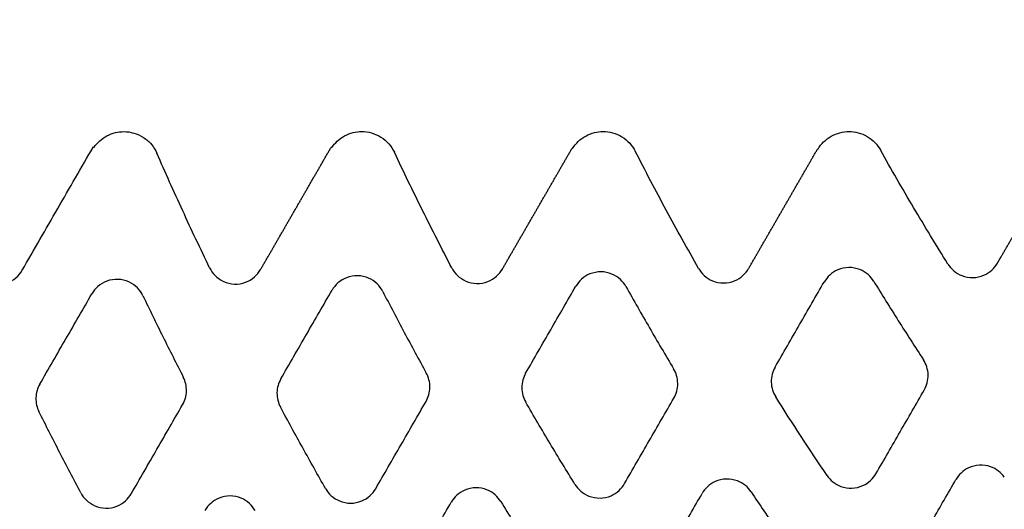
# Model space of a CAD drawing. Units: millimetres. Extents: x -2110 to 2110, y -2110 to 2110.
# Drawn here: x -191 to -123, y -46 to -12 of the extents above; entities that cross this region are included whole.
import ezdxf

# ---------------------------------------------------------------- set-up
doc = ezdxf.new("R2010")
doc.units = ezdxf.units.MM
doc.header["$MEASUREMENT"] = 0
for name, color, linetype, plot in [('HAGS-ASTM Use Zone Guide', 200, 'Continuous', False), ('HAGS-CSA Protective Guide', 241, 'Continuous', False), ('HAGS-FALLING SPACE GUIDE', 161, 'Continuous', False)]:
    doc.layers.add(name, color=color, linetype=linetype, plot=plot)
doc.layers.add('HAGS-Plan', color=7, linetype='Continuous')

msp = doc.modelspace()

# ---------------------------------------------------------------- linework, layer by layer
at = {"layer": 'HAGS-ASTM Use Zone Guide'}
msp.add_circle((0, 0), 2110, dxfattribs=at)
at = {"layer": 'HAGS-CSA Protective Guide'}
msp.add_circle((0, 0), 2080, dxfattribs=at)
at = {"layer": 'HAGS-FALLING SPACE GUIDE'}
msp.add_circle((0, 0), 1780, dxfattribs=at)
at = {"layer": 'HAGS-Plan'}
for p, q in [((-186.267, -21.29), (-186.217, -21.319)), ((-169.798, -21.329), (-169.758, -21.353)), ((-153.09, -21.375), (-153.06, -21.392)), ((-136.081, -21.426), (-136.057, -21.439))]:
    msp.add_line(p, q, dxfattribs=at)
at = {"layer": 'HAGS-Plan', "extrusion": (0, 0, -1)}
msp.add_ellipse((45.538, 78.122), major_axis=(-195.552, 97.275), ratio=0.999599, start_param=-1.055545, end_param=-1.025798, dxfattribs=at)
at = {"layer": 'HAGS-Plan'}
for points, degree, knots in [([(-186.217, -21.319), (-186.105, -21.156), (-185.975, -21.007), (-185.674, -20.736), (-185.504, -20.618), (-185.138, -20.425), (-184.944, -20.351), (-184.551, -20.256), (-184.353, -20.233), (-184.155, -20.233)], 3, [0.000001, 0.000001, 0.000001, 0.000001, 0.0592585, 0.0592585, 0.1213795, 0.1213795, 0.1834425, 0.1834425, 0.2428803, 0.2428803, 0.2428803, 0.2428803]), ([(-184.155, -20.233), (-183.922, -20.233), (-183.69, -20.265), (-183.227, -20.398), (-182.999, -20.502), (-182.581, -20.775), (-182.393, -20.942), (-182.084, -21.314), (-181.96, -21.514), (-181.866, -21.728)], 3, [0.0000034, 0.0000034, 0.0000034, 0.0000034, 0.0700511, 0.0700511, 0.1447922, 0.1447922, 0.2198079, 0.2198079, 0.2900085, 0.2900085, 0.2900085, 0.2900085]), ([(-169.758, -21.353), (-169.647, -21.185), (-169.516, -21.031), (-169.214, -20.752), (-169.042, -20.629), (-168.671, -20.429), (-168.473, -20.353), (-168.074, -20.255), (-167.873, -20.231), (-167.672, -20.231)], 3, [0.000001, 0.000001, 0.000001, 0.000001, 0.0603059, 0.0603059, 0.1236361, 0.1236361, 0.1868391, 0.1868391, 0.247271, 0.247271, 0.247271, 0.247271]), ([(-167.672, -20.231), (-167.444, -20.23), (-167.217, -20.262), (-166.764, -20.388), (-166.542, -20.487), (-166.131, -20.747), (-165.945, -20.906), (-165.636, -21.262), (-165.51, -21.454), (-165.412, -21.661)], 3, [0.000001, 0.000001, 0.000001, 0.000001, 0.0684481, 0.0684481, 0.1412468, 0.1412468, 0.2142822, 0.2142822, 0.2828625, 0.2828625, 0.2828625, 0.2828625]), ([(-153.06, -21.392), (-152.95, -21.219), (-152.82, -21.06), (-152.516, -20.77), (-152.341, -20.643), (-151.964, -20.435), (-151.764, -20.356), (-151.356, -20.254), (-151.152, -20.229), (-150.947, -20.229)], 3, [0.000001, 0.000001, 0.000001, 0.000001, 0.0614508, 0.0614508, 0.1261099, 0.1261099, 0.1906303, 0.1906303, 0.2522045, 0.2522045, 0.2522045, 0.2522045]), ([(-150.947, -20.229), (-150.725, -20.229), (-150.504, -20.258), (-150.064, -20.378), (-149.847, -20.472), (-149.445, -20.717), (-149.262, -20.867), (-148.953, -21.205), (-148.825, -21.388), (-148.723, -21.586)], 3, [0.000001, 0.000001, 0.000001, 0.000001, 0.0665954, 0.0665954, 0.1371736, 0.1371736, 0.207932, 0.207932, 0.2746284, 0.2746284, 0.2746284, 0.2746284]), ([(-136.057, -21.439), (-135.95, -21.26), (-135.82, -21.096), (-135.515, -20.795), (-135.338, -20.662), (-134.955, -20.445), (-134.75, -20.362), (-134.334, -20.256), (-134.126, -20.229), (-133.916, -20.229)], 3, [0.000001, 0.000001, 0.000001, 0.000001, 0.0626435, 0.0626435, 0.1286946, 0.1286946, 0.1947809, 0.1947809, 0.2577033, 0.2577033, 0.2577033, 0.2577033]), ([(-133.915, -20.229), (-133.701, -20.229), (-133.487, -20.257), (-133.061, -20.369), (-132.85, -20.456), (-132.459, -20.685), (-132.279, -20.826), (-131.971, -21.143), (-131.842, -21.316), (-131.737, -21.503)], 3, [0.000001, 0.000001, 0.000001, 0.000001, 0.0644468, 0.0644468, 0.13248, 0.13248, 0.2006188, 0.2006188, 0.2651204, 0.2651204, 0.2651204, 0.2651204]), ([(-191.202, -29.837), (-190.379, -28.413), (-189.557, -26.988), (-187.912, -24.139), (-187.089, -22.714), (-186.267, -21.29)], 3, [0.000001, 0.000001, 0.000001, 0.000001, 0.4937176, 0.4937176, 0.987434, 0.987434, 0.987434, 0.987434]), ([(-178.216, -29.657), (-178.848, -28.346), (-179.468, -27.031), (-180.685, -24.387), (-181.281, -23.06), (-181.866, -21.728)], 3, [0, 0, 0, 0, 0.4366192, 0.4366192, 0.8732373, 0.8732373, 0.8732373, 0.8732373]), ([(-161.429, -29.671), (-162.118, -28.35), (-162.794, -27.022), (-164.122, -24.352), (-164.774, -23.01), (-165.412, -21.661)], 3, [0, 0, 0, 0, 0.4470554, 0.4470554, 0.8948021, 0.8948021, 0.8948021, 0.8948021]), ([(-144.335, -29.699), (-145.094, -28.363), (-145.84, -27.019), (-147.303, -24.315), (-148.02, -22.954), (-148.723, -21.586)], 3, [0, 0, 0, 0, 0.4610296, 0.4610296, 0.9225034, 0.9225034, 0.9225034, 0.9225034]), ([(-127.056, -29.402), (-127.865, -28.103), (-128.66, -26.796), (-130.221, -24.163), (-130.986, -22.837), (-131.737, -21.503)], 3, [0, 0, 0, 0, 0.4591182, 0.4591182, 0.9183073, 0.9183073, 0.9183073, 0.9183073]), ([(-123.627, -29.344), (-123.533, -29.181), (-123.439, -29.019), (-123.345, -28.857), (-122.406, -27.23), (-121.467, -25.604), (-120.622, -24.14), (-119.777, -22.676), (-118.932, -21.212)], 5, [77.835807, 77.835807, 77.835807, 77.835807, 77.835807, 77.835807, 78.773191, 78.773191, 78.773191, 87.225646, 87.225646, 87.225646, 87.225646, 87.225646, 87.225646]), ([(-194.759, -29.656), (-194.667, -29.86), (-194.541, -30.048), (-194.217, -30.391), (-194.014, -30.538), (-193.554, -30.756), (-193.297, -30.821), (-192.774, -30.848), (-192.511, -30.809), (-192.03, -30.639), (-191.814, -30.513), (-191.457, -30.205), (-191.314, -30.031), (-191.202, -29.837)], 3, [-0.4408481, -0.4408481, -0.4408481, -0.4408481, -0.3735111, -0.3735111, -0.2991365, -0.2991365, -0.2204806, -0.2204806, -0.1416198, -0.1416198, -0.0672048, -0.0672048, -0.000001, -0.000001, -0.000001, -0.000001]), ([(-178.216, -29.657), (-178.12, -29.856), (-177.992, -30.037), (-177.667, -30.367), (-177.466, -30.507), (-177.007, -30.716), (-176.75, -30.777), (-176.226, -30.797), (-175.964, -30.755), (-175.491, -30.579), (-175.281, -30.454), (-174.933, -30.15), (-174.792, -29.979), (-174.682, -29.788)], 3, [-0.4352887, -0.4352887, -0.4352887, -0.4352887, -0.3691266, -0.3691266, -0.29635, -0.29635, -0.2176898, -0.2176898, -0.1388217, -0.1388217, -0.06602, -0.06602, -0.000001, -0.000001, -0.000001, -0.000001]), ([(-161.429, -29.671), (-161.329, -29.862), (-161.199, -30.037), (-160.873, -30.35), (-160.675, -30.483), (-160.218, -30.683), (-159.96, -30.74), (-159.436, -30.751), (-159.175, -30.705), (-158.71, -30.524), (-158.506, -30.4), (-158.168, -30.101), (-158.031, -29.933), (-157.923, -29.746)], 3, [-0.4289507, -0.4289507, -0.4289507, -0.4289507, -0.3641347, -0.3641347, -0.2931642, -0.2931642, -0.2145062, -0.2145062, -0.1356371, -0.1356371, -0.064661, -0.064661, -0.000001, -0.000001, -0.000001, -0.000001]), ([(-149.363, -30.963), (-149.466, -30.779), (-149.599, -30.611), (-149.924, -30.312), (-150.12, -30.187), (-150.574, -29.996), (-150.833, -29.943), (-151.358, -29.939), (-151.618, -29.989), (-152.075, -30.175), (-152.272, -30.298), (-152.6, -30.593), (-152.734, -30.758), (-152.84, -30.941)], 3, [-0.4228853, -0.4228853, -0.4228853, -0.4228853, -0.3593674, -0.3593674, -0.2901135, -0.2901135, -0.2114593, -0.2114593, -0.1325912, -0.1325912, -0.0633509, -0.0633509, -0.000001, -0.000001, -0.000001, -0.000001]), ([(-144.335, -29.699), (-144.231, -29.882), (-144.098, -30.048), (-143.772, -30.344), (-143.577, -30.468), (-143.124, -30.657), (-142.865, -30.709), (-142.34, -30.711), (-142.08, -30.66), (-141.625, -30.473), (-141.429, -30.35), (-141.102, -30.056), (-140.969, -29.892), (-140.864, -29.71)], 3, [-0.4216387, -0.4216387, -0.4216387, -0.4216387, -0.3583867, -0.3583867, -0.2894824, -0.2894824, -0.2108336, -0.2108336, -0.1319705, -0.1319705, -0.0630826, -0.0630826, -0.000001, -0.000001, -0.000001, -0.000001]), ([(-132.192, -30.601), (-132.3, -30.425), (-132.434, -30.267), (-132.759, -29.986), (-132.951, -29.869), (-133.402, -29.69), (-133.662, -29.642), (-134.187, -29.648), (-134.446, -29.704), (-134.892, -29.895), (-135.081, -30.017), (-135.398, -30.306), (-135.527, -30.467), (-135.63, -30.645)], 3, [-0.4150896, -0.4150896, -0.4150896, -0.4150896, -0.3532524, -0.3532524, -0.286188, -0.286188, -0.2075469, -0.2075469, -0.1286885, -0.1286885, -0.0616575, -0.0616575, -0.000001, -0.000001, -0.000001, -0.000001]), ([(-127.056, -29.402), (-126.947, -29.576), (-126.813, -29.732), (-126.488, -30.009), (-126.296, -30.124), (-125.845, -30.301), (-125.585, -30.348), (-125.061, -30.339), (-124.802, -30.282), (-124.358, -30.089), (-124.171, -29.968), (-123.857, -29.68), (-123.729, -29.52), (-123.627, -29.344)], 3, [-0.4134334, -0.4134334, -0.4134334, -0.4134334, -0.3519024, -0.3519024, -0.2852343, -0.2852343, -0.2066019, -0.2066019, -0.1277519, -0.1277519, -0.0612487, -0.0612487, -0.000001, -0.000001, -0.000001, -0.000001]), ([(-182.832, -31.595), (-182.927, -31.396), (-183.055, -31.215), (-183.381, -30.885), (-183.581, -30.744), (-184.04, -30.534), (-184.297, -30.473), (-184.821, -30.453), (-185.083, -30.495), (-185.557, -30.671), (-185.767, -30.796), (-186.116, -31.1), (-186.256, -31.271), (-186.366, -31.462)], 3, [-0.4354984, -0.4354984, -0.4354984, -0.4354984, -0.3692915, -0.3692915, -0.2964542, -0.2964542, -0.2177951, -0.2177951, -0.1389284, -0.1389284, -0.0660657, -0.0660657, -0.000001, -0.000001, -0.000001, -0.000001]), ([(-166.221, -31.292), (-166.321, -31.1), (-166.451, -30.925), (-166.776, -30.609), (-166.975, -30.476), (-167.431, -30.275), (-167.69, -30.217), (-168.214, -30.205), (-168.475, -30.251), (-168.941, -30.431), (-169.145, -30.556), (-169.484, -30.856), (-169.622, -31.024), (-169.73, -31.211)], 3, [-0.4296226, -0.4296226, -0.4296226, -0.4296226, -0.3646642, -0.3646642, -0.2935036, -0.2935036, -0.2148436, -0.2148436, -0.1359728, -0.1359728, -0.064805, -0.064805, -0.000001, -0.000001, -0.000001, -0.000001]), ([(-139.031, -36.535), (-138.464, -35.553), (-137.897, -34.572), (-136.764, -32.608), (-136.197, -31.627), (-135.63, -30.645)], 3, [0.000001, 0.000001, 0.000001, 0.000001, 0.3402344, 0.3402344, 0.680468, 0.680468, 0.680468, 0.680468]), ([(-132.192, -30.601), (-131.633, -31.514), (-131.067, -32.422), (-129.921, -34.231), (-129.342, -35.131), (-128.755, -36.026)], 3, [0, 0, 0, 0, 0.3212305, 0.3212305, 0.6424611, 0.6424611, 0.6424611, 0.6424611]), ([(-173.275, -37.351), (-172.684, -36.328), (-172.093, -35.304), (-170.911, -33.258), (-170.321, -32.234), (-169.73, -31.211)], 3, [0.000001, 0.000001, 0.000001, 0.000001, 0.3547074, 0.3547074, 0.709414, 0.709414, 0.709414, 0.709414]), ([(-166.221, -31.292), (-165.73, -32.241), (-165.233, -33.187), (-164.225, -35.073), (-163.714, -36.012), (-163.198, -36.948)], 3, [0, 0, 0, 0, 0.3207406, 0.3207406, 0.6414812, 0.6414812, 0.6414812, 0.6414812]), ([(-156.314, -36.959), (-155.735, -35.956), (-155.156, -34.953), (-153.998, -32.947), (-153.419, -31.944), (-152.84, -30.941)], 3, [0.000001, 0.000001, 0.000001, 0.000001, 0.3476161, 0.3476161, 0.6952313, 0.6952313, 0.6952313, 0.6952313]), ([(-149.363, -30.963), (-148.827, -31.92), (-148.283, -32.873), (-147.183, -34.77), (-146.626, -35.715), (-146.062, -36.656)], 3, [0, 0, 0, 0, 0.3290645, 0.3290645, 0.6581289, 0.6581289, 0.6581289, 0.6581289]), ([(-189.979, -37.72), (-189.377, -36.677), (-188.775, -35.634), (-187.571, -33.548), (-186.969, -32.505), (-186.366, -31.462)], 3, [0.000001, 0.000001, 0.000001, 0.000001, 0.3614942, 0.3614942, 0.7229874, 0.7229874, 0.7229874, 0.7229874]), ([(-182.832, -31.595), (-182.377, -32.541), (-181.916, -33.484), (-180.985, -35.359), (-180.513, -36.296), (-180.034, -37.231)], 3, [0, 0, 0, 0, 0.3150008, 0.3150008, 0.6319349, 0.6319349, 0.6319349, 0.6319349]), ([(-128.695, -38.123), (-128.606, -37.968), (-128.538, -37.802), (-128.444, -37.446), (-128.423, -37.256), (-128.433, -36.877), (-128.466, -36.689), (-128.579, -36.338), (-128.656, -36.176), (-128.755, -36.026)], 3, [-0.2211429, -0.2211429, -0.2211429, -0.2211429, -0.1675311, -0.1675311, -0.1105591, -0.1105591, -0.0537103, -0.0537103, -0.000001, -0.000001, -0.000001, -0.000001]), ([(-146.045, -38.684), (-145.959, -38.535), (-145.892, -38.375), (-145.799, -38.032), (-145.776, -37.85), (-145.779, -37.485), (-145.805, -37.304), (-145.904, -36.963), (-145.973, -36.804), (-146.062, -36.656)], 3, [-0.2130983, -0.2130983, -0.2130983, -0.2130983, -0.1613174, -0.1613174, -0.1065364, -0.1065364, -0.0518681, -0.0518681, -0.000001, -0.000001, -0.000001, -0.000001]), ([(-139.031, -36.535), (-139.119, -36.687), (-139.186, -36.851), (-139.28, -37.202), (-139.302, -37.389), (-139.295, -37.762), (-139.265, -37.947), (-139.157, -38.294), (-139.083, -38.455), (-138.989, -38.605)], 3, [-0.2179676, -0.2179676, -0.2179676, -0.2179676, -0.1650771, -0.1650771, -0.1089716, -0.1089716, -0.0529848, -0.0529848, -0.000001, -0.000001, -0.000001, -0.000001]), ([(-180.083, -39.143), (-180.002, -39.002), (-179.938, -38.852), (-179.846, -38.533), (-179.82, -38.364), (-179.811, -38.023), (-179.828, -37.853), (-179.904, -37.529), (-179.96, -37.376), (-180.034, -37.231)], 3, [-0.1996434, -0.1996434, -0.1996434, -0.1996434, -0.1509555, -0.1509555, -0.0998088, -0.0998088, -0.0487583, -0.0487583, -0.000001, -0.000001, -0.000001, -0.000001]), ([(-173.275, -37.351), (-173.357, -37.494), (-173.422, -37.647), (-173.514, -37.974), (-173.54, -38.147), (-173.545, -38.494), (-173.525, -38.668), (-173.443, -38.997), (-173.383, -39.152), (-173.305, -39.298)], 3, [-0.2036191, -0.2036191, -0.2036191, -0.2036191, -0.1540138, -0.1540138, -0.1017969, -0.1017969, -0.0496809, -0.0496809, -0.000001, -0.000001, -0.000001, -0.000001]), ([(-163.217, -38.915), (-163.133, -38.77), (-163.068, -38.616), (-162.976, -38.285), (-162.951, -38.11), (-162.947, -37.758), (-162.969, -37.583), (-163.055, -37.251), (-163.117, -37.095), (-163.198, -36.948)], 3, [-0.2059036, -0.2059036, -0.2059036, -0.2059036, -0.1557719, -0.1557719, -0.1029388, -0.1029388, -0.0502096, -0.0502096, -0.000001, -0.000001, -0.000001, -0.000001]), ([(-156.314, -36.959), (-156.399, -37.106), (-156.465, -37.264), (-156.558, -37.602), (-156.582, -37.781), (-156.582, -38.141), (-156.557, -38.32), (-156.464, -38.657), (-156.397, -38.815), (-156.311, -38.963)], 3, [-0.2102673, -0.2102673, -0.2102673, -0.2102673, -0.1591091, -0.1591091, -0.1050659, -0.1050659, -0.0511914, -0.0511914, -0.000001, -0.000001, -0.000001, -0.000001]), ([(-189.979, -37.72), (-190.06, -37.859), (-190.123, -38.007), (-190.215, -38.324), (-190.241, -38.491), (-190.251, -38.828), (-190.235, -38.997), (-190.162, -39.318), (-190.108, -39.471), (-190.036, -39.615)], 3, [-0.1977845, -0.1977845, -0.1977845, -0.1977845, -0.1495273, -0.1495273, -0.0988798, -0.0988798, -0.0483259, -0.0483259, -0.000001, -0.000001, -0.000001, -0.000001]), ([(-132.043, -43.922), (-131.485, -42.955), (-130.927, -41.989), (-129.811, -40.056), (-129.253, -39.089), (-128.695, -38.123)], 3, [0.000001, 0.000001, 0.000001, 0.000001, 0.3349921, 0.3349921, 0.6699834, 0.6699834, 0.6699834, 0.6699834]), ([(-149.464, -44.605), (-148.894, -43.618), (-148.324, -42.631), (-147.185, -40.658), (-146.615, -39.671), (-146.045, -38.684)], 3, [0.000001, 0.000001, 0.000001, 0.000001, 0.3420343, 0.3420343, 0.6840678, 0.6840678, 0.6840678, 0.6840678]), ([(-183.638, -45.301), (-183.046, -44.275), (-182.453, -43.248), (-181.268, -41.196), (-180.675, -40.169), (-180.083, -39.143)], 3, [0.000001, 0.000001, 0.000001, 0.000001, 0.3557767, 0.3557767, 0.7115525, 0.7115525, 0.7115525, 0.7115525]), ([(-170.174, -44.949), (-170.708, -44.014), (-171.236, -43.075), (-172.279, -41.191), (-172.795, -40.246), (-173.305, -39.298)], 3, [0, 0, 0, 0, 0.3230404, 0.3230404, 0.6460808, 0.6460808, 0.6460808, 0.6460808]), ([(-166.705, -44.957), (-166.124, -43.95), (-165.542, -42.943), (-164.38, -40.929), (-163.798, -39.922), (-163.217, -38.915)], 3, [0.000001, 0.000001, 0.000001, 0.000001, 0.3490418, 0.3490418, 0.6980827, 0.6980827, 0.6980827, 0.6980827]), ([(-152.896, -44.658), (-153.479, -43.717), (-154.055, -42.772), (-155.193, -40.873), (-155.756, -39.92), (-156.311, -38.963)], 3, [0, 0, 0, 0, 0.332075, 0.332075, 0.6641499, 0.6641499, 0.6641499, 0.6641499]), ([(-187.137, -45.239), (-187.631, -44.307), (-188.12, -43.373), (-189.086, -41.498), (-189.564, -40.558), (-190.036, -39.615)], 3, [0, 0, 0, 0, 0.316397, 0.316397, 0.632794, 0.632794, 0.632794, 0.632794]), ([(-123.151, -44.15), (-123.265, -43.992), (-123.402, -43.852), (-123.722, -43.608), (-123.907, -43.508), (-124.35, -43.351), (-124.612, -43.313), (-125.136, -43.34), (-125.393, -43.405), (-125.818, -43.608), (-125.991, -43.727), (-126.284, -44.003), (-126.405, -44.156), (-126.502, -44.324)], 3, [-0.3993654, -0.3993654, -0.3993654, -0.3993654, -0.3410183, -0.3410183, -0.2783845, -0.2783845, -0.1997618, -0.1997618, -0.1209093, -0.1209093, -0.0582359, -0.0582359, -0.000001, -0.000001, -0.000001, -0.000001]), ([(-140.685, -45.183), (-140.796, -45.015), (-140.931, -44.865), (-141.255, -44.601), (-141.444, -44.492), (-141.892, -44.323), (-142.153, -44.28), (-142.677, -44.296), (-142.935, -44.356), (-143.372, -44.553), (-143.553, -44.674), (-143.859, -44.957), (-143.984, -45.114), (-144.084, -45.287)], 3, [-0.407902, -0.407902, -0.407902, -0.407902, -0.3476253, -0.3476253, -0.282559, -0.282559, -0.2039198, -0.2039198, -0.1250536, -0.1250536, -0.0600668, -0.0600668, -0.000001, -0.000001, -0.000001, -0.000001]), ([(-135.433, -44.041), (-135.321, -44.206), (-135.185, -44.354), (-134.862, -44.614), (-134.674, -44.721), (-134.227, -44.887), (-133.966, -44.93), (-133.442, -44.911), (-133.184, -44.85), (-132.75, -44.652), (-132.57, -44.532), (-132.267, -44.25), (-132.143, -44.094), (-132.043, -43.922)], 3, [-0.4060903, -0.4060903, -0.4060903, -0.4060903, -0.346221, -0.346221, -0.2816726, -0.2816726, -0.2030407, -0.2030407, -0.1241816, -0.1241816, -0.059683, -0.059683, -0.000001, -0.000001, -0.000001, -0.000001]), ([(-129.778, -49.998), (-129.232, -49.053), (-128.686, -48.107), (-127.594, -46.216), (-127.048, -45.27), (-126.502, -44.324)], 3, [0.000001, 0.000001, 0.000001, 0.000001, 0.3278269, 0.3278269, 0.6556529, 0.6556529, 0.6556529, 0.6556529]), ([(-170.174, -44.949), (-170.069, -45.131), (-169.937, -45.297), (-169.611, -45.592), (-169.416, -45.716), (-168.963, -45.904), (-168.703, -45.956), (-168.179, -45.957), (-167.919, -45.906), (-167.464, -45.719), (-167.269, -45.596), (-166.943, -45.302), (-166.81, -45.138), (-166.705, -44.957)], 3, [-0.4212662, -0.4212662, -0.4212662, -0.4212662, -0.3580949, -0.3580949, -0.289295, -0.289295, -0.2106446, -0.2106446, -0.1317729, -0.1317729, -0.0629984, -0.0629984, -0.000001, -0.000001, -0.000001, -0.000001]), ([(-158.031, -45.85), (-158.139, -45.674), (-158.273, -45.516), (-158.598, -45.234), (-158.79, -45.116), (-159.242, -44.937), (-159.502, -44.888), (-160.026, -44.895), (-160.285, -44.949), (-160.732, -45.141), (-160.922, -45.263), (-161.239, -45.552), (-161.368, -45.713), (-161.471, -45.891)], 3, [-0.4155336, -0.4155336, -0.4155336, -0.4155336, -0.3536031, -0.3536031, -0.2864162, -0.2864162, -0.2077674, -0.2077674, -0.1288949, -0.1288949, -0.0617485, -0.0617485, -0.000001, -0.000001, -0.000001, -0.000001]), ([(-152.896, -44.658), (-152.788, -44.833), (-152.653, -44.99), (-152.328, -45.268), (-152.136, -45.384), (-151.685, -45.562), (-151.425, -45.609), (-150.9, -45.6), (-150.641, -45.544), (-150.197, -45.352), (-150.009, -45.23), (-149.695, -44.942), (-149.566, -44.782), (-149.464, -44.605)], 3, [-0.4141033, -0.4141033, -0.4141033, -0.4141033, -0.3524265, -0.3524265, -0.2855681, -0.2855681, -0.2069235, -0.2069235, -0.1280544, -0.1280544, -0.0613817, -0.0613817, -0.000001, -0.000001, -0.000001, -0.000001]), ([(-187.137, -45.239), (-187.036, -45.429), (-186.905, -45.601), (-186.579, -45.912), (-186.382, -46.042), (-185.926, -46.24), (-185.667, -46.296), (-185.143, -46.305), (-184.882, -46.258), (-184.419, -46.076), (-184.218, -45.952), (-183.882, -45.654), (-183.745, -45.487), (-183.638, -45.301)], 3, [-0.4274954, -0.4274954, -0.4274954, -0.4274954, -0.3629859, -0.3629859, -0.2924228, -0.2924228, -0.2137734, -0.2137734, -0.1349059, -0.1349059, -0.0643491, -0.0643491, -0.000001, -0.000001, -0.000001, -0.000001]), ([(-175.059, -46.473), (-175.163, -46.289), (-175.295, -46.123), (-175.621, -45.825), (-175.816, -45.7), (-176.27, -45.511), (-176.529, -45.458), (-177.054, -45.456), (-177.314, -45.506), (-177.77, -45.693), (-177.966, -45.816), (-178.293, -46.11), (-178.427, -46.275), (-178.532, -46.457)], 3, [-0.4221324, -0.4221324, -0.4221324, -0.4221324, -0.3587749, -0.3587749, -0.2897308, -0.2897308, -0.2110794, -0.2110794, -0.1322076, -0.1322076, -0.0631866, -0.0631866, -0.000001, -0.000001, -0.000001, -0.000001]), ([(-147.425, -51.073), (-146.868, -50.109), (-146.311, -49.145), (-145.198, -47.216), (-144.641, -46.252), (-144.084, -45.287)], 3, [0.000001, 0.000001, 0.000001, 0.000001, 0.3342864, 0.3342864, 0.6685718, 0.6685718, 0.6685718, 0.6685718]), ([(-140.685, -45.183), (-140.103, -46.06), (-139.515, -46.934), (-138.328, -48.672), (-137.728, -49.538), (-137.122, -50.398)], 3, [0, 0, 0, 0, 0.3158901, 0.3158901, 0.63178, 0.63178, 0.63178, 0.63178]), ([(-164.877, -51.79), (-164.309, -50.807), (-163.742, -49.824), (-162.607, -47.858), (-162.039, -46.874), (-161.471, -45.891)], 3, [0.000001, 0.000001, 0.000001, 0.000001, 0.3408209, 0.3408209, 0.6816409, 0.6816409, 0.6816409, 0.6816409]), ([(-158.031, -45.85), (-157.471, -46.769), (-156.905, -47.684), (-155.76, -49.507), (-155.182, -50.414), (-154.597, -51.318)], 3, [0, 0, 0, 0, 0.3228734, 0.3228734, 0.6457468, 0.6457468, 0.6457468, 0.6457468])]:
    msp.add_open_spline(points, degree=degree, knots=knots, dxfattribs=at)
for points in [[(-174.682, -29.788), (-173.705, -28.097), (-172.728, -26.405), (-171.752, -24.713), (-170.775, -23.021), (-169.798, -21.329)], [(-157.923, -29.746), (-156.957, -28.072), (-155.99, -26.397), (-155.023, -24.723), (-154.057, -23.049), (-153.09, -21.375)], [(-140.864, -29.71), (-139.907, -28.053), (-138.951, -26.396), (-137.994, -24.739), (-137.038, -23.082), (-136.081, -21.426)]]:
    msp.add_open_spline(points, degree=5, dxfattribs=at)

doc.saveas('drawing.dxf')
